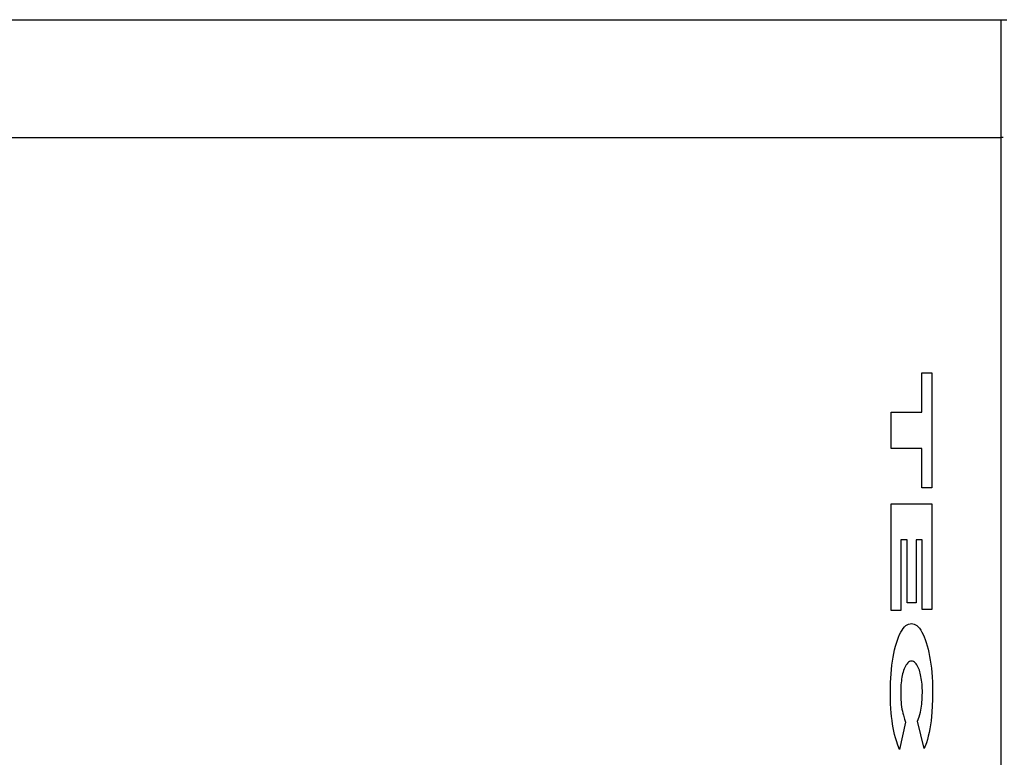
# Model space of a CAD drawing. Units: metres. Extents: x -7.2 to 6.3, y -5.6 to 5.6.
# Drawn here: x 3 to 3.4, y 2.2 to 2.5 of the extents above; entities that cross this region are included whole.
import ezdxf

# ---------------------------------------------------------------- set-up
doc = ezdxf.new("R2010")
doc.units = ezdxf.units.M

msp = doc.modelspace()

# ---------------------------------------------------------------- linework, layer by layer
for p, q in [((1.25334, 2.46775), (3.4149, 2.46775)), ((3.4149, 2.41775), (3.4149, 2.46775)), ((3.4149, 2.46775), (3.41723, 2.46775)), ((1.25334, 2.41775), (3.4149, 2.41775)), ((3.41568, 2.41775), (3.4149, 2.41775)), ((3.4149, -3.58225), (3.4149, 2.41775)), ((3.38118, 2.301), (3.38118, 2.31775)), ((3.38118, 2.31775), (3.38537, 2.31775)), ((3.38537, 2.31775), (3.38537, 2.26879)), ((3.36813, 2.28553), (3.36813, 2.301)), ((3.36813, 2.301), (3.38118, 2.301)), ((3.38118, 2.28553), (3.36813, 2.28553)), ((3.38118, 2.26879), (3.38118, 2.28553)), ((3.38537, 2.26879), (3.38118, 2.26879)), ((3.36813, 2.21672), (3.36813, 2.26202)), ((3.36813, 2.26202), (3.38537, 2.26202)), ((3.38537, 2.26202), (3.38537, 2.21712)), ((3.37493, 2.24671), (3.37219, 2.24671)), ((3.37219, 2.24671), (3.37219, 2.21672)), ((3.37493, 2.21991), (3.37493, 2.24671)), ((3.38131, 2.24671), (3.3787, 2.24671)), ((3.3787, 2.24671), (3.3787, 2.21991)), ((3.38131, 2.21712), (3.38131, 2.24671)), ((3.3787, 2.21991), (3.37493, 2.21991)), ((3.38537, 2.21712), (3.38131, 2.21712)), ((3.37219, 2.21672), (3.36813, 2.21672)), ((3.37273, 2.20834), (3.37327, 2.2091)), ((3.37327, 2.2091), (3.37382, 2.20975)), ((3.37382, 2.20975), (3.37438, 2.21028)), ((3.37438, 2.21028), (3.37495, 2.21068)), ((3.37495, 2.21068), (3.37553, 2.21096)), ((3.37553, 2.21096), (3.37611, 2.21112)), ((3.37611, 2.21112), (3.3767, 2.21115)), ((3.3767, 2.21115), (3.37675, 2.21115)), ((3.37675, 2.21115), (3.37733, 2.21112)), ((3.37733, 2.21112), (3.3779, 2.21096)), ((3.3779, 2.21096), (3.37847, 2.21068)), ((3.37847, 2.21068), (3.37904, 2.21029)), ((3.37904, 2.21029), (3.37959, 2.20977)), ((3.37959, 2.20977), (3.38013, 2.20914)), ((3.38013, 2.20914), (3.38066, 2.20839)), ((3.37078, 2.20417), (3.37124, 2.20537)), ((3.37124, 2.20537), (3.37171, 2.20646)), ((3.37171, 2.20646), (3.37221, 2.20746)), ((3.37221, 2.20746), (3.37273, 2.20834)), ((3.38066, 2.20839), (3.38118, 2.20754)), ((3.38118, 2.20754), (3.38167, 2.20657)), ((3.38167, 2.20657), (3.38214, 2.20551)), ((3.38214, 2.20551), (3.38259, 2.20434)), ((3.36958, 2.20003), (3.36995, 2.2015)), ((3.36995, 2.2015), (3.37035, 2.20288)), ((3.37035, 2.20288), (3.37078, 2.20417)), ((3.38259, 2.20434), (3.38302, 2.20308)), ((3.38302, 2.20308), (3.38342, 2.20174)), ((3.38342, 2.20174), (3.38379, 2.20031)), ((3.38379, 2.20031), (3.38414, 2.19881)), ((3.36866, 2.1952), (3.36893, 2.19687)), ((3.36893, 2.19687), (3.36924, 2.19849)), ((3.36924, 2.19849), (3.36958, 2.20003)), ((3.38414, 2.19881), (3.38445, 2.19723)), ((3.38445, 2.19723), (3.38473, 2.1956)), ((3.36822, 2.19169), (3.36842, 2.19347)), ((3.36842, 2.19347), (3.36866, 2.1952)), ((3.37365, 2.19194), (3.37341, 2.19127)), ((3.3739, 2.19254), (3.37365, 2.19194)), ((3.37417, 2.19308), (3.3739, 2.19254)), ((3.37445, 2.19356), (3.37417, 2.19308)), ((3.37473, 2.19397), (3.37445, 2.19356)), ((3.37512, 2.19441), (3.37473, 2.19397)), ((3.37552, 2.19476), (3.37512, 2.19441)), ((3.37593, 2.19501), (3.37552, 2.19476)), ((3.37634, 2.19516), (3.37593, 2.19501)), ((3.37675, 2.1952), (3.37634, 2.19516)), ((3.3768, 2.1952), (3.37675, 2.1952)), ((3.37722, 2.19515), (3.3768, 2.1952)), ((3.37763, 2.19499), (3.37722, 2.19515)), ((3.37805, 2.19473), (3.37763, 2.19499)), ((3.37837, 2.19444), (3.37805, 2.19473)), ((3.37869, 2.19408), (3.37837, 2.19444)), ((3.379, 2.19364), (3.37869, 2.19408)), ((3.3793, 2.19313), (3.379, 2.19364)), ((3.37959, 2.19255), (3.3793, 2.19313)), ((3.37986, 2.1919), (3.37959, 2.19255)), ((3.38007, 2.19133), (3.37986, 2.1919)), ((3.38473, 2.1956), (3.38497, 2.19391)), ((3.38497, 2.19391), (3.38518, 2.19217)), ((3.38518, 2.19217), (3.38535, 2.19039)), ((3.36784, 2.18614), (3.36793, 2.18802)), ((3.36793, 2.18802), (3.36806, 2.18987)), ((3.36806, 2.18987), (3.36822, 2.19169)), ((3.37268, 2.18837), (3.37255, 2.1876)), ((3.37282, 2.1891), (3.37268, 2.18837)), ((3.37298, 2.18979), (3.37282, 2.1891)), ((3.37319, 2.19056), (3.37298, 2.18979)), ((3.37341, 2.19127), (3.37319, 2.19056)), ((3.38027, 2.19072), (3.38007, 2.19133)), ((3.38045, 2.19006), (3.38027, 2.19072)), ((3.38062, 2.18936), (3.38045, 2.19006)), ((3.38077, 2.18862), (3.38062, 2.18936)), ((3.38091, 2.18785), (3.38077, 2.18862)), ((3.38103, 2.18705), (3.38091, 2.18785)), ((3.38535, 2.19039), (3.38549, 2.18857)), ((3.38549, 2.18857), (3.38562, 2.18631)), ((3.36778, 2.18236), (3.36779, 2.18426)), ((3.36779, 2.18426), (3.36784, 2.18614)), ((3.37221, 2.18433), (3.37217, 2.18347)), ((3.37227, 2.18517), (3.37221, 2.18433)), ((3.37234, 2.186), (3.37227, 2.18517)), ((3.37244, 2.18682), (3.37234, 2.186)), ((3.37255, 2.1876), (3.37244, 2.18682)), ((3.38113, 2.18623), (3.38103, 2.18705)), ((3.38121, 2.18539), (3.38113, 2.18623)), ((3.38128, 2.18452), (3.38121, 2.18539)), ((3.38132, 2.18365), (3.38128, 2.18452)), ((3.38135, 2.18277), (3.38132, 2.18365)), ((3.38562, 2.18631), (3.38569, 2.18402)), ((3.38569, 2.18402), (3.38572, 2.18172)), ((3.36778, 2.18179), (3.36778, 2.18236)), ((3.36781, 2.1795), (3.36778, 2.18179)), ((3.36789, 2.17722), (3.36781, 2.1795)), ((3.37215, 2.18261), (3.37214, 2.18188)), ((3.37214, 2.18188), (3.37215, 2.18083)), ((3.37217, 2.18347), (3.37215, 2.18261)), ((3.37215, 2.18083), (3.37218, 2.17978)), ((3.37218, 2.17978), (3.37224, 2.17873)), ((3.38126, 2.17875), (3.38131, 2.1797)), ((3.38131, 2.1797), (3.38134, 2.18066)), ((3.38134, 2.18066), (3.38136, 2.18188)), ((3.38136, 2.18188), (3.38135, 2.18277)), ((3.38572, 2.18172), (3.38569, 2.17895)), ((3.36801, 2.17497), (3.36789, 2.17722)), ((3.37224, 2.17873), (3.37231, 2.17771)), ((3.37231, 2.17771), (3.37241, 2.17671)), ((3.37241, 2.17671), (3.37254, 2.17574)), ((3.37254, 2.17574), (3.37269, 2.17481)), ((3.38069, 2.17433), (3.38084, 2.17515)), ((3.38084, 2.17515), (3.38098, 2.17601)), ((3.38098, 2.17601), (3.38109, 2.1769)), ((3.38109, 2.1769), (3.38118, 2.17782)), ((3.38118, 2.17782), (3.38126, 2.17875)), ((3.38559, 2.17619), (3.38542, 2.17347)), ((3.38569, 2.17895), (3.38559, 2.17619)), ((3.36813, 2.17327), (3.36801, 2.17497)), ((3.36829, 2.17161), (3.36813, 2.17327)), ((3.36849, 2.16998), (3.36829, 2.17161)), ((3.37269, 2.17481), (3.37286, 2.17392)), ((3.37286, 2.17392), (3.37306, 2.17303)), ((3.37306, 2.17303), (3.37328, 2.17218)), ((3.37328, 2.17218), (3.37379, 2.17055)), ((3.37934, 2.16968), (3.37998, 2.17154)), ((3.37998, 2.17154), (3.38026, 2.1725)), ((3.38026, 2.1725), (3.38052, 2.17354)), ((3.38052, 2.17354), (3.38069, 2.17433)), ((3.38526, 2.17164), (3.38506, 2.16985)), ((3.38542, 2.17347), (3.38526, 2.17164)), ((3.36871, 2.1684), (3.36849, 2.16998)), ((3.36897, 2.16687), (3.36871, 2.1684)), ((3.36926, 2.1654), (3.36897, 2.16687)), ((3.37424, 2.16928), (3.37167, 2.15764)), ((3.37379, 2.17055), (3.37424, 2.16928)), ((3.38212, 2.15804), (3.37934, 2.16968)), ((3.38482, 2.16811), (3.38454, 2.16644)), ((3.38506, 2.16985), (3.38482, 2.16811)), ((3.36958, 2.16399), (3.36926, 2.1654)), ((3.36992, 2.16265), (3.36958, 2.16399)), ((3.3703, 2.16139), (3.36992, 2.16265)), ((3.38387, 2.16332), (3.38348, 2.16188)), ((3.38422, 2.16484), (3.38387, 2.16332)), ((3.38454, 2.16644), (3.38422, 2.16484)), ((3.37096, 2.15943), (3.3703, 2.16139)), ((3.37167, 2.15764), (3.37096, 2.15943)), ((3.38306, 2.16054), (3.38212, 2.15804)), ((3.38348, 2.16188), (3.38306, 2.16054))]:
    msp.add_line(p, q)

doc.saveas('drawing.dxf')
